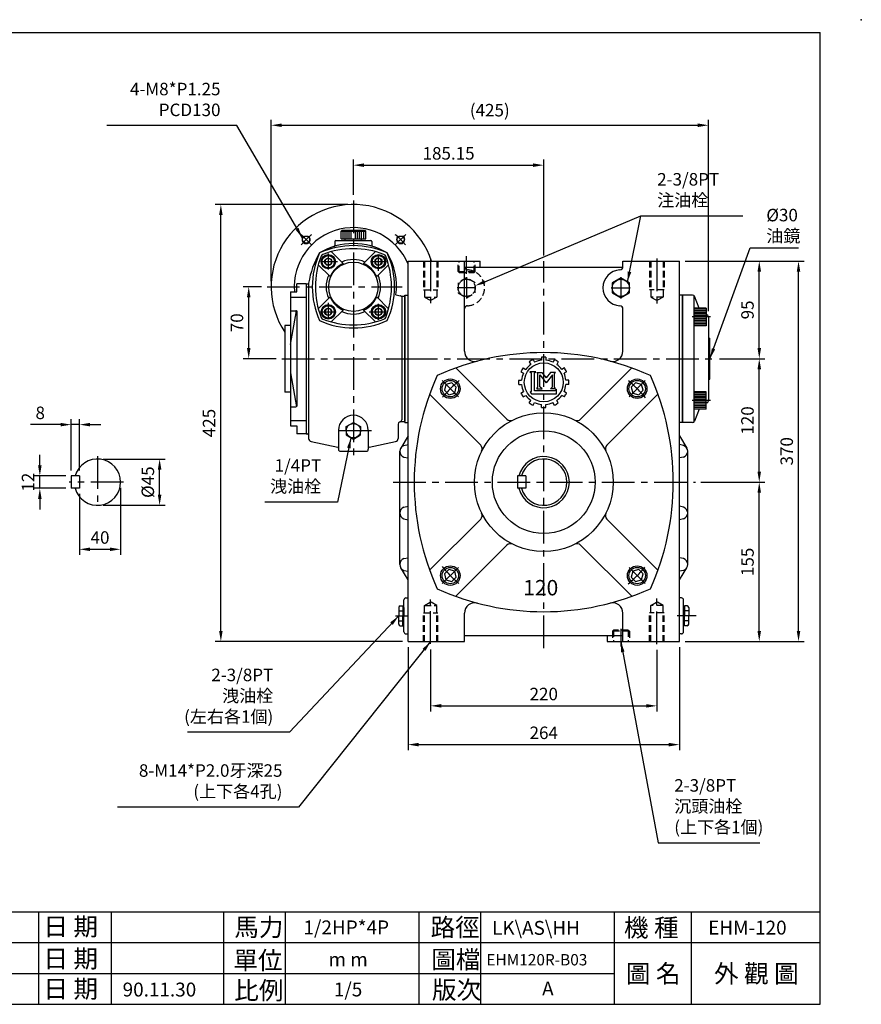
# Model space of a CAD drawing. Units: millimetres. Extents: x 10 to 1350, y 10 to 985.
# Drawn here: x 531 to 1350, y 27 to 985 of the extents above; entities that cross this region are included whole.
import ezdxf

# ---------------------------------------------------------------- set-up
doc = ezdxf.new("R2010")
doc.units = ezdxf.units.MM
doc.header["$MEASUREMENT"] = 0
doc.linetypes.add('CENTER', pattern=[50.8, 31.75, -6.35, 6.35, -6.35])
doc.linetypes.add('HIDDEN', pattern=[9.525, 6.35, -3.175])
for name, color, linetype in [('BASE', 251, 'Continuous'), ('BORDER', 5, 'Continuous'), ('CENTER', 6, 'CENTER'), ('DIM', 3, 'Continuous'), ('HACHURE', 1, 'Continuous'), ('HATCH', 1, 'Continuous'), ('HIDDEN', 4, 'HIDDEN'), ('MAIN', 7, 'Continuous')]:
    doc.layers.add(name, color=color, linetype=linetype)
doc.styles.add('CHINA', font='romanc.shx', dxfattribs={"bigfont": 'china.shx'})
doc.dimstyles.new('CHINA', dxfattribs={"dimscale": 4.5, "dimtxt": 2.7, "dimasz": 2.3, "dimexe": 1.2, "dimexo": 1.2, "dimgap": 1.2, "dimtad": 1, "dimlfac": -1, "dimzin": 9, "dimdsep": 46, "dimtxsty": 'CHINA', "dimcen": 0, "dimclrd": 256, "dimclre": 256, "dimclrt": 256, "dimadec": 0, "dimazin": 2, "dimtm": 1e-09, "dimtfac": 0.75, "dimtmove": 0, "dimatfit": 3, "dimfxl": 0, "dimtolj": 1, "dimtzin": 9, "dimarcsym": 0})

# ---------------------------------------------------------------- blocks, each defined once
blk = doc.blocks.new('*D22')
at = {"layer": 'Defpoints', "color": 0}
for p in [(589.57, 529.27), (629.57, 535.27), (629.57, 469.98)]:
    blk.add_point(p, dxfattribs=at)
at = {"layer": 'DIM', "lineweight": -2}
for p, q in [((629.57, 529.87), (629.57, 464.58)), ((589.57, 523.87), (589.57, 464.58)), ((599.92, 469.98), (619.22, 469.98))]:
    blk.add_line(p, q, dxfattribs=at)
at = {"layer": 'DIM'}
for points in [[(599.92, 471.71), (599.92, 468.26), (589.57, 469.98)], [(619.22, 471.71), (619.22, 468.26), (629.57, 469.98)]]:
    blk.add_solid(points, dxfattribs=at)
at = {"layer": 'DIM', "insert": (609.57, 481.46), "char_height": 12.15, "attachment_point": 5, "style": 'CHINA'}
blk.add_mtext('\\A1;40', dxfattribs=at)
blk = doc.blocks.new('*D29')
at = {"layer": 'Defpoints', "color": 0}
for p in [(581.57, 591.21), (581.57, 541.27), (589.57, 541.27)]:
    blk.add_point(p, dxfattribs=at)
at = {"layer": 'DIM', "lineweight": -2}
for p, q in [((581.57, 546.67), (581.57, 596.61)), ((589.57, 546.67), (589.57, 596.61)), ((571.22, 591.21), (541.97, 591.21)), ((589.57, 591.21), (581.57, 591.21)), ((599.92, 591.21), (610.27, 591.21))]:
    blk.add_line(p, q, dxfattribs=at)
at = {"layer": 'DIM'}
for points in [[(571.22, 592.93), (571.22, 589.48), (581.57, 591.21)], [(599.92, 592.93), (599.92, 589.48), (589.57, 591.21)]]:
    blk.add_solid(points, dxfattribs=at)
at = {"layer": 'DIM', "insert": (551.42, 602.68), "char_height": 12.15, "attachment_point": 5, "style": 'CHINA'}
blk.add_mtext('\\A1;8', dxfattribs=at)
blk = doc.blocks.new('*D21')
at = {"layer": 'Defpoints', "color": 0}
for p in [(551.05, 541.27), (581.57, 541.27), (581.57, 529.27)]:
    blk.add_point(p, dxfattribs=at)
at = {"layer": 'DIM', "lineweight": -2}
for p, q in [((551.05, 551.62), (551.05, 561.97)), ((576.17, 541.27), (545.65, 541.27)), ((551.05, 529.27), (551.05, 541.27)), ((576.17, 529.27), (545.65, 529.27)), ((551.05, 518.92), (551.05, 508.57))]:
    blk.add_line(p, q, dxfattribs=at)
at = {"layer": 'DIM'}
for points in [[(549.32, 551.62), (552.77, 551.62), (551.05, 541.27)], [(549.32, 518.92), (552.77, 518.92), (551.05, 529.27)]]:
    blk.add_solid(points, dxfattribs=at)
at = {"layer": 'DIM', "insert": (539.57, 535.27), "char_height": 12.15, "attachment_point": 5, "rotation": 90, "style": 'CHINA'}
blk.add_mtext('\\A1;12', dxfattribs=at)
blk = doc.blocks.new('*D20')
at = {"layer": 'Defpoints', "color": 0}
for p in [(607.07, 557.77), (667.53, 557.77), (607.07, 512.77)]:
    blk.add_point(p, dxfattribs=at)
at = {"layer": 'DIM', "lineweight": -2}
for p, q in [((612.47, 557.77), (672.93, 557.77)), ((667.53, 523.12), (667.53, 547.42)), ((612.47, 512.77), (672.93, 512.77))]:
    blk.add_line(p, q, dxfattribs=at)
at = {"layer": 'DIM'}
for points in [[(665.81, 547.42), (669.26, 547.42), (667.53, 557.77)], [(665.81, 523.12), (669.26, 523.12), (667.53, 512.77)]]:
    blk.add_solid(points, dxfattribs=at)
at = {"layer": 'DIM', "insert": (656.06, 535.27), "char_height": 12.15, "attachment_point": 5, "rotation": 90, "style": 'CHINA'}
blk.add_mtext('\\A1;%%c45', dxfattribs=at)
blk = doc.blocks.new('*D19')
at = {"layer": 'Defpoints', "color": 0}
for p in [(727.1, 805.27), (855.99, 805.27), (909.14, 380.27)]:
    blk.add_point(p, dxfattribs=at)
at = {"layer": 'DIM', "lineweight": -2}
for p, q in [((850.59, 805.27), (721.7, 805.27)), ((727.1, 390.62), (727.1, 794.92)), ((903.74, 380.27), (721.7, 380.27))]:
    blk.add_line(p, q, dxfattribs=at)
at = {"layer": 'DIM'}
for points in [[(725.37, 794.92), (728.82, 794.92), (727.1, 805.27)], [(725.37, 390.62), (728.82, 390.62), (727.1, 380.27)]]:
    blk.add_solid(points, dxfattribs=at)
at = {"layer": 'DIM', "insert": (715.62, 592.77), "char_height": 12.15, "attachment_point": 5, "rotation": 90, "style": 'CHINA'}
blk.add_mtext('\\A1;425', dxfattribs=at)
blk = doc.blocks.new('*D7')
at = {"layer": 'Defpoints', "color": 0}
for p in [(1173.14, 750.27), (1288.93, 750.27), (1173.14, 380.27)]:
    blk.add_point(p, dxfattribs=at)
at = {"layer": 'DIM', "lineweight": -2}
for p, q in [((1178.54, 750.27), (1294.33, 750.27)), ((1288.93, 390.62), (1288.93, 739.92)), ((1178.54, 380.27), (1294.33, 380.27))]:
    blk.add_line(p, q, dxfattribs=at)
at = {"layer": 'DIM'}
for points in [[(1287.21, 739.92), (1290.66, 739.92), (1288.93, 750.27)], [(1287.21, 390.62), (1290.66, 390.62), (1288.93, 380.27)]]:
    blk.add_solid(points, dxfattribs=at)
at = {"layer": 'DIM', "insert": (1277.46, 565.27), "char_height": 12.15, "attachment_point": 5, "rotation": 90, "style": 'CHINA'}
blk.add_mtext('\\A1;370', dxfattribs=at)
blk = doc.blocks.new('*D30')
at = {"layer": 'Defpoints', "color": 0}
for p in [(1188.62, 535.27), (1250.75, 535.27), (1173.14, 380.27)]:
    blk.add_point(p, dxfattribs=at)
at = {"layer": 'DIM', "lineweight": -2}
for p, q in [((1194.02, 535.27), (1256.15, 535.27)), ((1250.75, 390.62), (1250.75, 524.92)), ((1178.54, 380.27), (1256.15, 380.27))]:
    blk.add_line(p, q, dxfattribs=at)
at = {"layer": 'DIM'}
for points in [[(1249.03, 524.92), (1252.48, 524.92), (1250.75, 535.27)], [(1249.03, 390.62), (1252.48, 390.62), (1250.75, 380.27)]]:
    blk.add_solid(points, dxfattribs=at)
at = {"layer": 'DIM', "insert": (1239.28, 457.77), "char_height": 12.15, "attachment_point": 5, "rotation": 90, "style": 'CHINA'}
blk.add_mtext('\\A1;155', dxfattribs=at)
blk = doc.blocks.new('*D32')
at = {"layer": 'Defpoints', "color": 0}
for p in [(909.14, 380.27), (1173.14, 380.27), (1173.14, 280.04)]:
    blk.add_point(p, dxfattribs=at)
at = {"layer": 'DIM', "lineweight": -2}
for p, q in [((909.14, 374.87), (909.14, 274.64)), ((1173.14, 374.87), (1173.14, 274.64)), ((919.49, 280.04), (1162.79, 280.04))]:
    blk.add_line(p, q, dxfattribs=at)
at = {"layer": 'DIM'}
for points in [[(919.49, 281.76), (919.49, 278.31), (909.14, 280.04)], [(1162.79, 281.76), (1162.79, 278.31), (1173.14, 280.04)]]:
    blk.add_solid(points, dxfattribs=at)
at = {"layer": 'DIM', "insert": (1041.14, 291.51), "char_height": 12.15, "attachment_point": 5, "style": 'CHINA'}
blk.add_mtext('\\A1;264', dxfattribs=at)
blk = doc.blocks.new('*D31')
at = {"layer": 'Defpoints', "color": 0}
for p in [(931.14, 378.03), (1151.14, 377.75), (1151.14, 317.74)]:
    blk.add_point(p, dxfattribs=at)
at = {"layer": 'DIM', "lineweight": -2}
for p, q in [((931.14, 372.63), (931.14, 312.34)), ((1151.14, 372.35), (1151.14, 312.34)), ((941.49, 317.74), (1140.79, 317.74))]:
    blk.add_line(p, q, dxfattribs=at)
at = {"layer": 'DIM'}
for points in [[(941.49, 319.47), (941.49, 316.02), (931.14, 317.74)], [(1140.79, 319.47), (1140.79, 316.02), (1151.14, 317.74)]]:
    blk.add_solid(points, dxfattribs=at)
at = {"layer": 'DIM', "insert": (1041.14, 329.22), "char_height": 12.15, "attachment_point": 5, "style": 'CHINA'}
blk.add_mtext('\\A1;220', dxfattribs=at)
blk = doc.blocks.new('*D6')
at = {"layer": 'Defpoints', "color": 0}
for p in [(1201.29, 882.34), (775.99, 725.27), (1201.29, 696.15)]:
    blk.add_point(p, dxfattribs=at)
at = {"layer": 'DIM', "lineweight": -2}
for p, q in [((775.99, 730.67), (775.99, 887.74)), ((786.34, 882.34), (1190.94, 882.34)), ((1201.29, 701.55), (1201.29, 887.74))]:
    blk.add_line(p, q, dxfattribs=at)
at = {"layer": 'DIM'}
for points in [[(786.34, 884.07), (786.34, 880.62), (775.99, 882.34)], [(1190.94, 884.07), (1190.94, 880.62), (1201.29, 882.34)]]:
    blk.add_solid(points, dxfattribs=at)
at = {"layer": 'DIM', "insert": (988.64, 897), "char_height": 12.15, "attachment_point": 5, "style": 'CHINA'}
blk.add_mtext('\\A1;(425)', dxfattribs=at)
blk = doc.blocks.new('*D33')
at = {"layer": 'Defpoints', "color": 0}
for p in [(1041.14, 843.54), (855.99, 809.27), (1041.14, 750.21)]:
    blk.add_point(p, dxfattribs=at)
at = {"layer": 'DIM', "lineweight": -2}
for p, q in [((855.99, 814.67), (855.99, 848.94)), ((866.34, 843.54), (1030.79, 843.54)), ((1041.14, 755.61), (1041.14, 848.94))]:
    blk.add_line(p, q, dxfattribs=at)
at = {"layer": 'DIM'}
for points in [[(866.34, 845.26), (866.34, 841.81), (855.99, 843.54)], [(1030.79, 845.26), (1030.79, 841.81), (1041.14, 843.54)]]:
    blk.add_solid(points, dxfattribs=at)
at = {"layer": 'DIM', "insert": (948.57, 855.01), "char_height": 12.15, "attachment_point": 5, "style": 'CHINA'}
blk.add_mtext('\\A1;185.15', dxfattribs=at)
blk = doc.blocks.new('A$C7442527F')
at = {"layer": 'CENTER', "ltscale": 0.5}
for p, q in [((7.94, 15.54), (7.94, 0)), ((16.87, 7.71), (0, 7.71))]:
    blk.add_line(p, q, dxfattribs=at)
at = {"layer": 'HATCH'}
for radius in [6, 3.5]:
    blk.add_circle((7.94, 7.71), radius, dxfattribs=at)
at = {"layer": 'MAIN'}
blk.add_lwpolyline([(7.94, 11.21), (4.91, 9.46), (4.91, 5.96), (7.94, 4.21), (10.97, 5.96), (10.97, 9.46)], close=True, dxfattribs=at)
blk.add_circle((7.94, 7.71), 6.5, dxfattribs=at)
blk = doc.blocks.new('*D34')
at = {"layer": 'Defpoints', "color": 0}
for p in [(754.19, 725.27), (771.99, 725.27), (786.29, 655.27)]:
    blk.add_point(p, dxfattribs=at)
at = {"layer": 'DIM', "lineweight": -2}
for p, q in [((766.59, 725.27), (748.79, 725.27)), ((754.19, 665.62), (754.19, 714.92)), ((780.89, 655.27), (748.79, 655.27))]:
    blk.add_line(p, q, dxfattribs=at)
at = {"layer": 'DIM'}
for points in [[(752.47, 714.92), (755.92, 714.92), (754.19, 725.27)], [(752.47, 665.62), (755.92, 665.62), (754.19, 655.27)]]:
    blk.add_solid(points, dxfattribs=at)
at = {"layer": 'DIM', "insert": (742.72, 690.27), "char_height": 12.15, "attachment_point": 5, "rotation": 90, "style": 'CHINA'}
blk.add_mtext('\\A1;70', dxfattribs=at)
blk = doc.blocks.new('LMK')
at = {"layer": 'CENTER', "color": 3}
for p, q in [((-7.03, 10.02), (-6.31, 8.77)), ((-5.16, 11.1), (-4.44, 9.85)), ((-1.08, 12.19), (-1.08, 10.75)), ((1.08, 12.19), (1.08, 10.75)), ((5.16, 11.1), (4.44, 9.85)), ((7.03, 10.02), (6.31, 8.77)), ((-11.1, 5.16), (-9.85, 4.44)), ((-10.02, 7.03), (-8.77, 6.31)), ((10.02, 7.03), (8.77, 6.31)), ((11.1, 5.16), (9.85, 4.44)), ((-12.19, 1.08), (-10.75, 1.08)), ((12.19, 1.08), (10.75, 1.08)), ((-12.19, -1.08), (-10.75, -1.08)), ((-11.1, -5.16), (-9.85, -4.44)), ((11.1, -5.16), (9.85, -4.44)), ((12.19, -1.08), (10.75, -1.08)), ((-10.02, -7.03), (-8.77, -6.31)), ((-7.03, -10.02), (-6.31, -8.77)), ((7.03, -10.02), (6.31, -8.77)), ((10.02, -7.03), (8.77, -6.31)), ((-5.16, -11.1), (-4.44, -9.85)), ((-1.08, -12.19), (-1.08, -10.75)), ((1.08, -12.19), (1.08, -10.75)), ((5.16, -11.1), (4.44, -9.85))]:
    blk.add_line(p, q, dxfattribs=at)
at = {"layer": 'DIM'}
for p, q in [((-3.93, 5.11), (-6.69, 5.11)), ((-6.69, 5.11), (-6.16, 4.62))]:
    blk.add_line(p, q, dxfattribs=at)
at = {"layer": 'MAIN', "color": 3}
for p, q in [((-4.5, 4.65), (-3.93, 5.11)), ((-6.16, 4.62), (-6.16, -4.5)), ((-4.5, -4.04), (-4.5, 4.65)), ((-3.44, 4.76), (-0.95, 4.76)), ((-2.84, 4.29), (-3.31, 4.76)), ((-2.84, -2.36), (-2.84, 4.29)), ((-1.84, -2.24), (-1.84, 3.65)), ((-1.84, 3.65), (1.18, -0.26)), ((-0.95, 4.76), (1.18, 2.28)), ((3.31, 4.76), (1.18, 2.28)), ((4.28, 3.75), (1.18, -0.26)), ((5.67, 4.76), (3.31, 4.76)), ((4.28, -2.24), (4.28, 3.75)), ((5.2, 4.29), (5.67, 4.76)), ((5.2, -2.36), (5.2, 4.29)), ((-6.16, -4.5), (-6.64, -4.73)), ((-6.64, -4.73), (-5.93, -5.55)), ((5.33, -4.04), (-4.5, -4.04)), ((-3.31, -3.07), (-2.84, -2.36)), ((-3.31, -3.07), (-0.77, -3.07)), ((-0.77, -3.07), (-1.84, -2.24)), ((3.21, -3.07), (4.28, -2.24)), ((5.67, -3.07), (3.21, -3.07)), ((5.67, -3.07), (5.2, -2.36)), ((6.16, -3.32), (5.33, -4.04)), ((6.16, -5.55), (6.16, -3.32)), ((-5.93, -5.55), (6.16, -5.55))]:
    blk.add_line(p, q, dxfattribs=at)
blk.add_circle((0, 0), 9.46, dxfattribs=at)
for radius, start, end in [(12.24, 114.9379, 125.0621), (10.8, 95.7392, 114.2608), (12.24, 84.9379, 95.0621), (10.8, 65.7392, 84.2608), (12.24, 54.9379, 65.0621), (12.24, 144.9379, 155.0621), (10.8, 125.7392, 144.2608), (10.8, 35.7392, 54.2608), (12.24, 24.9379, 35.0621), (12.24, 174.9379, 185.0621), (10.8, 155.7392, 174.2608), (10.8, 5.7392, 24.2608), (12.24, 354.9379, 5.0621), (10.8, 185.7392, 204.2608), (10.8, 335.7392, 354.2608), (12.24, 204.9379, 215.0621), (10.8, 215.7392, 234.2608), (10.8, 305.7392, 324.2608), (12.24, 324.9379, 335.0621), (12.24, 234.9379, 245.0621), (10.8, 245.7392, 264.2608), (12.24, 264.9379, 275.0621), (10.8, 275.7392, 294.2608), (12.24, 294.9379, 305.0621)]:
    blk.add_arc((0, 0), radius, start, end, dxfattribs=at)
blk = doc.blocks.new('*D36')
at = {"layer": 'Defpoints', "color": 0}
for p in [(1206.83, 655.27), (1250.75, 655.27), (1188.62, 535.27)]:
    blk.add_point(p, dxfattribs=at)
at = {"layer": 'DIM', "lineweight": -2}
for p, q in [((1212.23, 655.27), (1256.15, 655.27)), ((1250.75, 545.62), (1250.75, 644.92)), ((1194.02, 535.27), (1256.15, 535.27))]:
    blk.add_line(p, q, dxfattribs=at)
at = {"layer": 'DIM'}
for points in [[(1249.03, 644.92), (1252.48, 644.92), (1250.75, 655.27)], [(1249.03, 545.62), (1252.48, 545.62), (1250.75, 535.27)]]:
    blk.add_solid(points, dxfattribs=at)
at = {"layer": 'DIM', "insert": (1239.28, 595.27), "char_height": 12.15, "attachment_point": 5, "rotation": 90, "style": 'CHINA'}
blk.add_mtext('\\A1;120', dxfattribs=at)
blk = doc.blocks.new('*D35')
at = {"layer": 'Defpoints', "color": 0}
for p in [(1173.14, 750.27), (1250.75, 750.27), (1206.83, 655.27)]:
    blk.add_point(p, dxfattribs=at)
at = {"layer": 'DIM', "lineweight": -2}
for p, q in [((1178.54, 750.27), (1256.15, 750.27)), ((1250.75, 665.62), (1250.75, 739.92)), ((1212.23, 655.27), (1256.15, 655.27))]:
    blk.add_line(p, q, dxfattribs=at)
at = {"layer": 'DIM'}
for points in [[(1249.03, 739.92), (1252.48, 739.92), (1250.75, 750.27)], [(1249.03, 665.62), (1252.48, 665.62), (1250.75, 655.27)]]:
    blk.add_solid(points, dxfattribs=at)
at = {"layer": 'DIM', "insert": (1239.28, 702.77), "char_height": 12.15, "attachment_point": 5, "rotation": 90, "style": 'CHINA'}
blk.add_mtext('\\A1;95', dxfattribs=at)

msp = doc.modelspace()

# ---------------------------------------------------------------- hatches: boundary and pattern name
at = {"layer": 'HATCH'}
h = msp.add_hatch(dxfattribs=at)
h.set_pattern_fill('LINE', color=6, scale=0.5, style=0)
h.set_pattern_definition([(180, (9675.2638, -543.8806), (0, 1.5875), [])])
h.paths.add_polyline_path([(1187.0545, 704.4289), (1199.0545, 704.4289), (1199.0545, 695.9289), (1187.0545, 695.9289)])
h.paths.add_polyline_path([(1187.0545, 695.9289), (1199.0545, 695.9289), (1199.0545, 687.4289), (1187.0545, 687.4289)])
h = msp.add_hatch(dxfattribs=at)
h.set_pattern_fill('LINE', color=6, scale=0.5, style=0)
h.set_pattern_definition([(180, (9675.2638, 1854.4211), (0, -1.5875), [])])
h.paths.add_polyline_path([(1187.0545, 606.1116), (1199.0545, 606.1116), (1199.0545, 614.6116), (1187.0545, 614.6116)])
h.paths.add_polyline_path([(1187.0545, 614.6116), (1199.0545, 614.6116), (1199.0545, 623.1116), (1187.0545, 623.1116)])

# ---------------------------------------------------------------- linework, layer by layer
for p, q in [((904.1434, 413.5202), (905.1434, 413.5202)), ((1178.1434, 413.5202), (1177.1434, 413.5202)), ((904.1434, 397.0202), (905.1434, 397.0202)), ((1178.1434, 397.0202), (1177.1434, 397.0202))]:
    msp.add_line(p, q)
at = {"layer": 'BORDER'}
for p, q in [((15, 972.5), (1310, 972.5)), ((1310, 27.5), (1310, 972.5)), ((1201.2934, 675.2702), (1202.7934, 675.2702)), ((1202.7934, 635.2702), (1202.7934, 675.2702)), ((1201.2934, 635.2702), (1202.7934, 635.2702)), ((15, 117.5), (1310, 117.5)), ((15, 27.5), (1310, 27.5))]:
    msp.add_line(p, q, dxfattribs=at)
at = {"layer": 'CENTER'}
for p, q in [((855.9934, 809.2702), (855.9934, 557.0357)), ((805.0817, 776.1819), (814.9812, 766.2824)), ((845.9934, 771.8386), (845.9934, 779.2702)), ((847.9934, 771.8386), (847.9934, 779.2702)), ((849.9934, 771.8386), (849.9934, 779.2702)), ((851.9934, 771.8386), (851.9934, 779.2702)), ((853.9934, 771.8386), (853.9934, 779.2702)), ((857.9934, 771.8386), (857.9934, 779.2702)), ((859.9934, 771.8386), (859.9934, 779.2702)), ((861.9934, 771.8386), (861.9934, 779.2702)), ((863.9934, 771.8386), (863.9934, 779.2702)), ((865.9934, 771.8386), (865.9934, 779.2702)), ((906.9051, 776.1819), (897.0056, 766.2824)), ((931.1434, 752.6597), (931.1434, 709.2362)), ((966.1434, 737.7818), (966.1434, 755.0139)), ((1041.1434, 373.951), (1041.1434, 750.2138)), ((1151.1434, 752.9003), (1151.1434, 709.0194)), ((966.1434, 734.5335), (966.1434, 713.9892)), ((1116.1434, 734.6464), (1116.1434, 713.9006)), ((771.9934, 725.2702), (903.4192, 725.2702)), ((975.1384, 724.2702), (956.7919, 724.2702)), ((1106.7156, 724.2702), (1125.2475, 724.2702)), ((1203.2145, 695.9289), (1185.4896, 695.9289)), ((786.2934, 655.2702), (905.9934, 655.2702)), ((906.1434, 655.2702), (1206.833, 655.2702)), ((958.156, 618.2576), (942.4397, 633.974)), ((1124.1308, 618.2576), (1139.8472, 633.974)), ((1203.2145, 614.6116), (1185.4896, 614.6116)), ((873.4934, 585.2702), (838.4934, 585.2702)), ((607.0719, 560.5198), (607.0719, 510.0207)), ((632.3214, 535.2702), (579.4518, 535.2702)), ((894.5442, 535.2702), (1188.6229, 535.2702)), ((958.156, 452.2828), (942.4397, 436.5665)), ((1124.1308, 452.2828), (1139.8472, 436.5665)), ((1151.1434, 377.7532), (1151.1434, 422.1421)), ((931.1434, 378.0347), (931.1434, 421.0565)), ((897.0603, 405.2702), (908.4487, 405.2702)), ((1189.5245, 405.2702), (1171.0184, 405.2702)), ((1116.1434, 392.7586), (1116.1434, 375.5265))]:
    msp.add_line(p, q, dxfattribs=at)
for centre, radius, start, end in [((855.9934, 725.2702), 65, 128.8266997, 141.1733003), ((855.9934, 725.2702), 65, 38.8266997, 51.1733003), ((1041.1434, 535.2702), 128.5, 129.7404037, 140.0148231), ((1041.1434, 535.2702), 128.5, 39.7404037, 50.0148231), ((1041.1434, 535.2702), 128.5, 219.7404037, 230.0148231), ((1041.1434, 535.2702), 128.5, 309.7404037, 320.0148231)]:
    msp.add_arc(centre, radius, start, end, dxfattribs=at)
at = {"layer": 'DIM'}
msp.add_line((983.8137, 730.2125), (1135.7141, 794.264), dxfattribs=at)
at = {"layer": 'DIM', "color": 3}
for p, q in [((550, 27.5), (550, 117.5)), ((620.5922, 27.5), (620.5922, 117.5)), ((730, 27.5), (730, 117.5)), ((790, 27.5), (790, 117.5)), ((920, 27.5), (920, 117.5)), ((920, 27.5), (920, 117.5)), ((980, 27.5), (980, 117.5)), ((1110, 27.5), (1110, 117.5)), ((1185, 27.5), (1185, 117.5)), ((360, 87.5), (1310, 87.5)), ((900, 87.5), (1090, 87.5)), ((360, 57.5), (1110, 57.5))]:
    msp.add_line(p, q, dxfattribs=at)
at = {"layer": 'DIM'}
msp.add_solid([(984.4839, 728.623), (983.1434, 731.8019), (974.2768, 726.1911)], dxfattribs=at)
at = {"layer": 'HACHURE'}
for centre, start, end in [((810.0315, 771.2322), 126.1911996, 57.3276364), ((901.9554, 771.2322), 125.431652, 60.3292176)]:
    msp.add_arc(centre, 4, start, end, dxfattribs=at)
at = {"layer": 'HIDDEN', "color": 1}
for p, q in [((924.1434, 750.2702), (924.1434, 722.2702)), ((938.1434, 750.2702), (938.1434, 722.2702)), ((957.8934, 740.2702), (957.8934, 750.2702)), ((974.3934, 740.2702), (974.3934, 750.2702)), ((1144.1434, 750.2702), (1144.1434, 722.2702)), ((1158.1434, 750.2702), (1158.1434, 722.2702)), ((957.8934, 740.2702), (974.3934, 740.2702)), ((924.1434, 722.2702), (938.1434, 722.2702)), ((1158.1434, 722.2702), (1144.1434, 722.2702)), ((924.1434, 380.2702), (924.1434, 408.2702)), ((924.1434, 408.2702), (938.1434, 408.2702)), ((938.1434, 380.2702), (938.1434, 408.2702)), ((1158.1434, 408.2702), (1144.1434, 408.2702)), ((1144.1434, 380.2702), (1144.1434, 408.2702)), ((1158.1434, 380.2702), (1158.1434, 408.2702)), ((1124.3934, 390.2702), (1107.8934, 390.2702)), ((1107.8934, 390.2702), (1107.8934, 380.2702)), ((1124.3934, 390.2702), (1124.3934, 380.2702))]:
    msp.add_line(p, q, dxfattribs=at)
at = {"layer": 'HIDDEN', "color": 4}
for p, q in [((925.1434, 750.2702), (925.1434, 715.2702)), ((937.1434, 750.2702), (937.1434, 715.2702)), ((1145.1434, 750.2702), (1145.1434, 715.2702)), ((1157.1434, 750.2702), (1157.1434, 715.2702)), ((925.1434, 715.2702), (931.1434, 711.8061)), ((925.1434, 715.2702), (937.1434, 715.2702)), ((937.1434, 715.2702), (931.1434, 711.8061)), ((1145.1434, 715.2702), (1151.1434, 711.8061)), ((1157.1434, 715.2702), (1145.1434, 715.2702)), ((1157.1434, 715.2702), (1151.1434, 711.8061)), ((925.1434, 415.2702), (931.1434, 418.7343)), ((925.1434, 380.2702), (925.1434, 415.2702)), ((925.1434, 415.2702), (937.1434, 415.2702)), ((937.1434, 415.2702), (931.1434, 418.7343)), ((937.1434, 380.2702), (937.1434, 415.2702)), ((1145.1434, 415.2702), (1151.1434, 418.7343)), ((1157.1434, 415.2702), (1145.1434, 415.2702)), ((1145.1434, 380.2702), (1145.1434, 415.2702)), ((1157.1434, 415.2702), (1151.1434, 418.7343)), ((1157.1434, 380.2702), (1157.1434, 415.2702))]:
    msp.add_line(p, q, dxfattribs=at)
at = {"layer": 'HIDDEN'}
for p, q in [((958.8934, 739.2702), (958.8934, 750.2702)), ((973.3934, 739.2702), (973.3934, 750.2702)), ((958.8934, 739.2702), (957.8934, 740.2702)), ((958.8934, 739.2702), (973.3934, 739.2702)), ((974.3934, 740.2702), (973.3934, 739.2702)), ((1107.8934, 390.2702), (1108.8934, 391.2702)), ((1123.3934, 391.2702), (1108.8934, 391.2702)), ((1108.8934, 391.2702), (1108.8934, 380.2702)), ((1123.3934, 391.2702), (1123.3934, 380.2702)), ((1123.3934, 391.2702), (1124.3934, 390.2702))]:
    msp.add_line(p, q, dxfattribs=at)
at = {"layer": 'HIDDEN', "linetype": 'HIDDEN'}
msp.add_lwpolyline([(966.1434, 733.9202), (957.7863, 729.0952), (957.7863, 719.4452), (966.1434, 714.6202), (974.5006, 719.4452), (974.5006, 729.0952)], close=True, dxfattribs=at)
at = {"layer": 'HIDDEN', "color": 1, "linetype": 'HIDDEN'}
msp.add_circle((966.1434, 724.2702), 8.3571, dxfattribs=at)
at = {"layer": 'HIDDEN'}
for centre, radius, start, end in [((967.1434, 744.7458), 3, 180, 267.2039743), ((966.1434, 724.2702), 17.5, 272.7960257, 87.2039743), ((967.1434, 703.7946), 3, 92.7960257, 180)]:
    msp.add_arc(centre, radius, start, end, dxfattribs=at)
at = {"layer": 'MAIN'}
for p, q in [((844.9934, 780.2702), (843.9934, 779.2702)), ((843.9934, 779.2702), (867.9934, 779.2702)), ((843.9934, 771.8386), (843.9934, 779.2702)), ((844.9934, 780.2702), (866.9934, 780.2702)), ((866.9934, 780.2702), (867.9934, 779.2702)), ((867.9934, 771.8386), (867.9934, 779.2702)), ((837.9934, 769.2702), (837.9934, 765.439)), ((838.9934, 770.2702), (872.9934, 770.2702)), ((843.9934, 771.8386), (867.9934, 771.8386)), ((847.9934, 770.2702), (847.9934, 771.8386)), ((863.9934, 770.2702), (863.9934, 771.8386)), ((873.9934, 769.2702), (873.9934, 765.439)), ((846.0546, 747.937), (834.5392, 759.4524)), ((865.9323, 747.937), (877.4477, 759.4524)), ((909.1434, 546.7146), (909.1434, 750.2702)), ((909.1434, 750.2702), (979.3934, 750.2702)), ((964.1434, 662.5586), (964.1434, 750.2702)), ((979.3934, 744.2702), (979.3934, 750.2702)), ((1118.1434, 750.2702), (1173.1434, 750.2702)), ((1118.1434, 744.7458), (1118.1434, 750.2702)), ((1173.1434, 380.2702), (1173.1434, 750.2702)), ((833.3267, 735.2091), (821.8112, 746.7245)), ((878.6602, 735.2091), (890.1756, 746.7245)), ((964.1434, 744.2702), (1118.1434, 744.2702)), ((800.9934, 720.4729), (800.9934, 728.1702)), ((809.9934, 728.1702), (800.9934, 728.1702)), ((809.9934, 728.1702), (809.9934, 582.3702)), ((809.9934, 728.1702), (811.5429, 728.1702)), ((809.9934, 727.7702), (809.9934, 582.7702)), ((812.4934, 728.7702), (812.4934, 577.7141)), ((794.6934, 720.4729), (794.6934, 590.0676)), ((794.6934, 720.4729), (800.9934, 720.4729)), ((794.6934, 715.2579), (809.9934, 715.2579)), ((833.3267, 715.3314), (821.8112, 703.816)), ((878.6602, 715.3314), (890.1756, 703.816)), ((897.4007, 717.4281), (901.8666, 716.5597)), ((902.4403, 716.2702), (905.9934, 716.2702)), ((902.9934, 716.2702), (902.9934, 595.7978)), ((905.9934, 716.2702), (905.9934, 594.2702)), ((906.1434, 593.2702), (906.1434, 717.2702)), ((906.1434, 717.2702), (909.1434, 717.2702)), ((1176.1434, 717.2702), (1173.1434, 717.2702)), ((1176.1434, 593.2702), (1176.1434, 717.2702)), ((1176.2934, 593.2702), (1176.2934, 717.2702)), ((1185.9253, 717.2702), (1176.2934, 717.2702)), ((1187.0545, 716.921), (1187.0545, 593.6195)), ((1192.2873, 704.4289), (1187.7893, 715.9951)), ((794.6934, 702.0174), (800.0934, 702.0174)), ((794.6934, 669.0828), (800.5545, 701.8903)), ((800.9934, 702.0174), (800.9934, 609.4231)), ((846.0546, 702.6035), (834.5392, 691.088)), ((865.9323, 702.6035), (877.4477, 691.088)), ((1118.1434, 662.5586), (1118.1434, 703.7946)), ((1199.0545, 704.4289), (1187.0545, 704.4289)), ((1199.0545, 704.4289), (1199.0545, 687.4289)), ((1199.7125, 698.109), (1199.0545, 698.25)), ((1201.2934, 696.1534), (1201.2934, 614.3871)), ((789.2934, 687.6702), (789.2934, 622.8702)), ((794.6934, 687.6702), (789.2934, 687.6702)), ((1199.0545, 687.4289), (1187.0545, 687.4289)), ((794.6934, 650.3689), (794.6934, 590.0676)), ((1005.2542, 596.6153), (955.5726, 646.2969)), ((1077.0326, 596.6153), (1126.7142, 646.2969)), ((794.6934, 641.4577), (800.5545, 608.6502)), ((794.6934, 622.8702), (789.2934, 622.8702)), ((1199.0545, 623.1116), (1187.0545, 623.1116)), ((1199.0545, 606.1116), (1199.0545, 623.1116)), ((1199.0545, 606.6116), (1199.0545, 622.6116)), ((979.7984, 571.1594), (930.1168, 620.841)), ((1102.4885, 571.1594), (1152.1701, 620.841)), ((794.6934, 608.5231), (800.0934, 608.5231)), ((1199.0545, 606.1116), (1187.0545, 606.1116)), ((1192.2873, 606.1116), (1187.7893, 594.5453)), ((1199.7125, 612.4315), (1199.0545, 612.2905)), ((1199.7125, 612.4315), (1199.0545, 612.2905)), ((794.6934, 595.2826), (809.9934, 595.2826)), ((901.5197, 593.8683), (900.9672, 593.7176)), ((902.2843, 594.2702), (905.9934, 594.2702)), ((794.6934, 590.0676), (800.9934, 590.0676)), ((800.9934, 590.0676), (800.9934, 582.3702)), ((841.4934, 585.7702), (841.4934, 567.2702)), ((870.4934, 585.7702), (870.4934, 567.2702)), ((899.4934, 591.7881), (899.4934, 577.7131)), ((906.1434, 593.2702), (909.1434, 593.2702)), ((1176.1434, 593.2702), (1173.1434, 593.2702)), ((1185.9253, 593.2702), (1176.2934, 593.2702)), ((809.9934, 582.3702), (800.9934, 582.3702)), ((809.9934, 582.3702), (811.4934, 582.3702)), ((814.8868, 574.7761), (840.7104, 569.4443)), ((871.2908, 569.4352), (897.1012, 574.7753)), ((909.1434, 580.2702), (902.0212, 568.4318)), ((1173.1434, 580.2702), (1180.2657, 568.4318)), ((843.4934, 565.2702), (868.4934, 565.2702)), ((901.1434, 455.2702), (901.1434, 565.2702)), ((905.1434, 571.0202), (909.1434, 571.7702)), ((1177.1434, 571.0202), (1173.1434, 571.7702)), ((1181.1434, 455.2702), (1181.1434, 565.2702)), ((905.1434, 559.5202), (909.1434, 558.7702)), ((1177.1434, 559.5202), (1173.1434, 558.7702)), ((909.1434, 380.2702), (909.1434, 551.7431)), ((581.5719, 541.2702), (581.5719, 529.2702)), ((589.5719, 541.2702), (581.5719, 541.2702)), ((589.5719, 541.2702), (589.5719, 529.2702)), ((1015.6434, 541.2702), (1015.6434, 529.2702)), ((1023.6434, 541.2702), (1015.6434, 541.2702)), ((1023.6434, 541.2702), (1023.6434, 529.2702)), ((589.5719, 529.2702), (581.5719, 529.2702)), ((1023.6434, 529.2702), (1015.6434, 529.2702)), ((905.1434, 511.0202), (909.1434, 511.7702)), ((1177.1434, 511.0202), (1173.1434, 511.7702)), ((905.1434, 499.5202), (909.1434, 498.7702)), ((979.7984, 499.381), (930.1168, 449.6994)), ((1102.4885, 499.381), (1152.1701, 449.6994)), ((1177.1434, 499.5202), (1173.1434, 498.7702)), ((1005.2542, 473.9252), (955.5726, 424.2436)), ((1077.0326, 473.9252), (1126.7142, 424.2436)), ((905.1434, 461.0202), (909.1434, 461.7702)), ((1177.1434, 461.0202), (1173.1434, 461.7702)), ((909.1434, 440.2702), (902.0212, 452.1087)), ((1173.1434, 440.2702), (1180.2657, 452.1087)), ((905.1434, 449.5202), (909.1434, 448.7702)), ((1177.1434, 449.5202), (1173.1434, 448.7702)), ((907.1434, 422.7702), (909.1434, 422.7702)), ((1175.1434, 422.7702), (1173.1434, 422.7702)), ((900.1434, 413.4202), (900.1434, 405.2702)), ((901.6434, 414.9202), (904.1434, 414.9202)), ((904.1434, 414.9202), (904.1434, 405.2702)), ((905.1434, 389.7702), (905.1434, 420.7702)), ((905.1434, 413.5202), (905.1434, 405.2702)), ((1177.1434, 389.7702), (1177.1434, 420.7702)), ((1177.1434, 413.5202), (1177.1434, 405.2702)), ((1180.6434, 414.9202), (1178.1434, 414.9202)), ((1178.1434, 414.9202), (1178.1434, 405.2702)), ((1182.1434, 413.4202), (1182.1434, 405.2702)), ((900.1434, 410.0952), (904.1434, 410.0952)), ((900.1434, 397.1202), (900.1434, 405.2702)), ((904.1434, 395.6202), (904.1434, 405.2702)), ((905.1434, 397.0202), (905.1434, 405.2702)), ((964.1434, 380.2702), (964.1434, 407.9819)), ((1118.1434, 380.2702), (1118.1434, 407.9819)), ((1177.1434, 397.0202), (1177.1434, 405.2702)), ((1182.1434, 410.0952), (1178.1434, 410.0952)), ((1178.1434, 395.6202), (1178.1434, 405.2702)), ((1182.1434, 397.1202), (1182.1434, 405.2702)), ((900.1434, 400.4452), (904.1434, 400.4452)), ((901.6434, 395.6202), (904.1434, 395.6202)), ((1182.1434, 400.4452), (1178.1434, 400.4452)), ((1180.6434, 395.6202), (1178.1434, 395.6202)), ((907.1434, 387.7702), (909.1434, 387.7702)), ((964.1434, 386.2702), (1118.1434, 386.2702)), ((1102.8934, 386.2702), (1102.8934, 380.2702)), ((1175.1434, 387.7702), (1173.1434, 387.7702)), ((909.1434, 380.2702), (964.1434, 380.2702)), ((1102.8934, 380.2702), (1173.1434, 380.2702))]:
    msp.add_line(p, q, dxfattribs=at)
at = {"layer": 'MAIN', "color": 7}
for p, q in [((848.9934, 589.3117), (855.9934, 593.3531)), ((848.9934, 585.2702), (848.9934, 589.3117)), ((848.9934, 585.2702), (848.9934, 581.2288)), ((855.9934, 593.3531), (862.9934, 589.3117)), ((862.9934, 589.3117), (862.9934, 585.2702)), ((862.9934, 581.2288), (862.9934, 585.2702)), ((848.9934, 581.2288), (855.9934, 577.1873)), ((855.9934, 577.1873), (862.9934, 581.2288))]:
    msp.add_line(p, q, dxfattribs=at)
at = {"layer": 'MAIN'}
for points in [[(1116.1434, 733.9202), (1107.7863, 729.0952), (1107.7863, 719.4452), (1116.1434, 714.6202), (1124.5006, 719.4452), (1124.5006, 729.0952)], [(946.0376, 630.3761), (944.4847, 624.5805), (948.7273, 620.3379), (954.5228, 621.8908), (956.0758, 627.6864), (951.8331, 631.929)], [(1136.2493, 630.3761), (1130.4537, 631.929), (1126.2111, 627.6864), (1127.764, 621.8908), (1133.5596, 620.3379), (1137.8022, 624.5805)], [(946.0376, 440.1644), (951.8331, 438.6115), (956.0758, 442.8541), (954.5228, 448.6497), (948.7273, 450.2026), (944.4847, 445.9599)], [(1136.2493, 440.1644), (1137.8022, 445.9599), (1133.5596, 450.2026), (1127.764, 448.6497), (1126.2111, 442.8541), (1130.4537, 438.6115)]]:
    msp.add_lwpolyline(points, close=True, dxfattribs=at)
for centre, radius in [((810.0315, 771.2322), 3.4), ((901.9554, 771.2322), 3.4), ((831.5982, 749.6654), 7), ((880.3886, 749.6654), 7), ((855.9934, 725.2702), 24), ((831.5982, 700.8751), 7), ((880.3886, 700.8751), 7), ((950.2802, 626.1335), 9.5), ((950.2802, 626.1335), 8), ((1132.0067, 626.1335), 9.5), ((1132.0067, 626.1335), 8), ((1041.1434, 535.2702), 50), ((950.2802, 444.407), 9.5), ((950.2802, 444.407), 8), ((1132.0067, 444.407), 9.5), ((1132.0067, 444.407), 8)]:
    msp.add_circle(centre, radius, dxfattribs=at)
at = {"layer": 'MAIN', "color": 1}
for centre, radius in [((1116.1434, 724.2702), 8.3571), ((1041.1434, 535.2702), 67.5)]:
    msp.add_circle(centre, radius, dxfattribs=at)
at = {"layer": 'MAIN', "color": 7}
msp.add_circle((855.9934, 585.2702), 7, dxfattribs=at)
at = {"layer": 'MAIN'}
for centre, radius, start, end in [((855.9934, 725.2702), 80, 18.2099569, 213.5140969), ((855.9934, 725.2702), 57.5522, 22.5554604, 184.7815177), ((855.9934, 703.1019), 64.1684, 59.13961, 120.86039), ((838.9934, 769.2702), 1, 90, 180), ((872.9934, 769.2702), 1, 0, 90), ((892.0258, 716.7626), 80.4337, 149.0031156, 171.4144298), ((895.9934, 725.2702), 80, 155.7048111, 204.2951889), ((855.9934, 685.2702), 80, 65.7048111, 114.2951889), ((827.3074, 753.9562), 3, 110.9898096, 159.0101904), ((855.9934, 679.1869), 83.0833, 69.0101904, 110.9898096), ((836.9934, 765.439), 1, 286.9509269, 0), ((874.9934, 765.439), 1, 180, 253.0490731), ((884.6794, 753.9562), 3, 20.9898096, 69.0101904), ((835.6514, 725.8253), 62.3176, 352.2559484, 31.2836768), ((815.9934, 725.2702), 80, 335.7048111, 24.2951889), ((902.0768, 725.2702), 83.0833, 159.0101904, 200.9898096), ((855.9934, 725.2702), 24.75, 113.6763137, 156.3236863), ((855.9934, 725.2702), 26.5, 64.853885, 115.146115), ((855.9934, 725.2702), 24.75, 23.6763137, 66.3236863), ((809.9101, 725.2702), 83.0833, 339.0101904, 20.9898096), ((1116.1434, 724.2702), 17.5, 92.7960257, 267.2039743), ((1115.1434, 744.7458), 3, 272.7960257, 0), ((811.5429, 729.1702), 1, 270, 351.2359893), ((855.9934, 725.2702), 26.5, 154.853885, 205.146115), ((855.9934, 725.2702), 26.5, 334.853885, 25.146115), ((855.9934, 725.2702), 24.75, 203.6763137, 246.3236863), ((855.9934, 725.2702), 24.75, 293.6763137, 336.3236863), ((901.4934, 715.1068), 1.5, 50.858991, 75.5939396), ((1185.9253, 715.2702), 2, 21.2505055, 90), ((800.0934, 701.1174), 0.9, 0, 90), ((855.9934, 725.2702), 26.5, 244.853885, 295.146115), ((1115.1434, 703.7946), 3, 0, 87.2039743), ((855.9934, 765.2702), 80, 245.7048111, 294.2951889), ((827.3074, 696.5842), 3, 200.9898096, 249.0101904), ((855.9934, 771.3536), 83.0833, 249.0101904, 290.9898096), ((884.6794, 696.5842), 3, 290.9898096, 339.0101904), ((1199.2934, 696.1534), 2, 0, 77.9052429), ((1041.1434, 409.2702), 252, 65.7048111, 114.2951889), ((974.1434, 662.5586), 10, 180, 284.8165604), ((1108.1434, 662.5586), 10, 255.1834396, 0), ((1167.1434, 535.2702), 252, 155.7048111, 204.2951889), ((915.1434, 535.2702), 252, 335.7048111, 24.2951889), ((1199.2934, 614.3871), 2, 282.0947571, 0), ((800.0934, 609.4231), 0.9, 270, 0), ((855.9934, 585.7702), 14.5, 0, 180), ((901.4934, 591.7881), 2, 105.2551187, 180), ((900.9934, 595.7978), 2, 285.2551187, 0), ((1008.7898, 600.1508), 5, 225, 296.503823), ((1073.4971, 600.1508), 5, 243.496177, 315), ((1185.9253, 595.2702), 2, 270, 338.7494945), ((811.4934, 581.3702), 1, 0, 90), ((815.4934, 577.7141), 3, 180, 258.3340012), ((896.4934, 577.7131), 3, 281.6893692, 0), ((840.4934, 568.4681), 1, 0, 77.4711923), ((843.4934, 567.2702), 2, 180, 270), ((868.4934, 567.2702), 2, 270, 0), ((871.4934, 568.456), 1, 101.6893692, 180), ((907.2762, 565.2702), 6.1328, 110.3510217, 249.6489783), ((976.2628, 567.6239), 5, 333.496177, 45), ((1106.024, 567.6239), 5, 135, 206.503823), ((1175.0106, 565.2702), 6.1328, 290.3510217, 69.6489783), ((607.0719, 535.2702), 22.5, 195.46601, 164.53399), ((1041.1434, 535.2702), 24.9, 193.9434349, 166.0565651), ((1041.1434, 535.2702), 22.5, 195.46601, 164.53399), ((907.2762, 505.2702), 6.1328, 110.3510217, 249.6489783), ((1175.0106, 505.2702), 6.1328, 290.3510217, 69.6489783), ((976.2628, 502.9166), 5, 315, 26.503823), ((1106.024, 502.9166), 5, 153.496177, 225), ((1008.7898, 470.3897), 5, 63.496177, 135), ((1073.4971, 470.3897), 5, 45, 116.503823), ((907.2762, 455.2702), 6.1328, 110.3510217, 249.6489783), ((1175.0106, 455.2702), 6.1328, 290.3510217, 69.6489783), ((1041.1434, 661.2702), 252, 245.7048111, 294.2951889), ((907.1434, 420.7702), 2, 90, 180), ((1175.1434, 420.7702), 2, 0, 90), ((901.6434, 413.4202), 1.5, 90, 180), ((974.1434, 407.9819), 10, 75.1834396, 180), ((1108.1434, 407.9819), 10, 0, 104.8165604), ((1180.6434, 413.4202), 1.5, 0, 90), ((901.6434, 397.1202), 1.5, 180, 270), ((1180.6434, 397.1202), 1.5, 270, 0), ((907.1434, 389.7702), 2, 180, 270), ((1175.1434, 389.7702), 2, 270, 0)]:
    msp.add_arc(centre, radius, start, end, dxfattribs=at)
msp.add_point((1350, 985), dxfattribs=at)

# ---------------------------------------------------------------- block references
at = {"layer": 'BASE'}
msp.add_blockref('A$C7442527F', (823.6581, 741.9507), dxfattribs=at)
for p, rotation in [((872.6739, 757.6056), 270), ((839.313, 692.9349), 90), ((888.3288, 708.5898), 180)]:
    msp.add_blockref('A$C7442527F', p, dxfattribs=dict(at, rotation=rotation))
at = {"layer": 'MAIN', "xscale": 2, "yscale": 2, "zscale": 2}
msp.add_blockref('LMK', (1041.1434, 632.2894), dxfattribs=at)

# ---------------------------------------------------------------- texts
at = {"layer": 'DIM', "style": 'CHINA'}
for s, height, p in [('120', 15, (1021.1738, 425.1531)), ('日 期', 17.5, (554.5274, 94.3446)), ('馬力', 17.5, (740.1335, 93.7618)), ('1/2HP*4P', 13.5, (807.4671, 95.5584)), ('路徑', 17.5, (931.1186, 93.627)), ('LK\\AS\\HH', 13.5, (990.9277, 95.0701)), ('機 種', 17.5, (1119.1825, 93.2323)), ('EHM-120', 13.5, (1201.0948, 95.3303)), ('日 期', 17.5, (554.5274, 63.0805)), ('單位', 17.5, (739.2299, 61.5665)), ('圖檔', 17.5, (931.7927, 62.2637)), ('m m', 13.5, (831.7613, 64.3472)), ('EHM120R-B03', 11, (985.3662, 65.3303)), ('圖 名', 17.5, (1121.0222, 48.5534)), ('外 觀 圖', 17.5, (1206.7514, 48.5534)), ('日 期', 17.5, (554.5274, 33.7857)), ('90.11.30', 13.5, (631.5699, 35.0989)), ('比例', 17.5, (740.1096, 32.2456)), ('1/5', 13.5, (836.9897, 35.1811)), ('版次', 17.5, (932.4714, 32.7697)), ('A', 13.5, (1039.5542, 36.0821))]:
    msp.add_text(s, height=height, dxfattribs=at).set_placement(p)
at = {"layer": 'DIM', "char_height": 12.15, "style": 'CHINA'}
for s, insert, attachment_point in [('4-M8*P1.25\\PPCD130', (726.7614, 887.4322), 9), ('2-3/8PT\\P注油栓', (1151.4641, 799.664), 7), ('\\A1;%%c30\\P油鏡', (1257.6098, 768.663), 7), ('1/4PT\\P洩油栓', (824.7031, 521.3717), 9), ('2-3/8PT\\P洩油栓\\P(左右各1個)', (778.063, 297.4351), 9), ('8-M14*P2.0牙深25\\P(上下各4孔)', (787.0044, 224.7029), 9), ('2-3/8PT\\P沉頭油栓\\P(上下各1個)', (1168.0585, 190.0076), 7)]:
    msp.add_mtext(s, dxfattribs=dict(at, insert=insert, attachment_point=attachment_point))

# ---------------------------------------------------------------- dimensions: what is measured, and where the dimension line sits
at = {"layer": 'DIM'}
dim = msp.add_linear_dim(base=(1201.2934, 882.3433), p1=(775.9934, 725.2702), p2=(1201.2934, 696.1534), text='(<>)', dimstyle='CHINA', override={"dimdec": 0}, dxfattribs=at)
dim.commit()
dim.dimension.update_dxf_attribs({"geometry": '*D6', "text_midpoint": (988.6434, 897.0004)})
for base, p1, p2, picture, middle in [((1041.1434, 843.5351), (855.9934, 809.2702), (1041.1434, 750.2138), '*D33', (948.5684, 855.0101)), ((581.5719, 591.2087), (589.5719, 541.2702), (581.5719, 541.2702), '*D29', (551.4219, 602.6837)), ((629.5719, 469.9809), (589.5719, 529.2702), (629.5719, 535.2702), '*D22', (609.5719, 481.4559)), ((1173.1434, 280.039), (909.1434, 380.2702), (1173.1434, 380.2702), '*D32', (1041.1434, 291.514)), ((1151.1434, 317.7409), (931.1434, 378.0347), (1151.1434, 377.7532), '*D31', (1041.1434, 329.2159))]:
    dim = msp.add_linear_dim(base=base, p1=p1, p2=p2, dimstyle='CHINA', dxfattribs=at)
    dim.commit()
    dim.dimension.update_dxf_attribs({"geometry": picture, "text_midpoint": middle})
for base, p1, p2, picture, middle in [((727.0956, 805.2702), (909.1434, 380.2702), (855.9934, 805.2702), '*D19', (715.6206, 592.7702)), ((1288.9329, 750.2702), (1173.1434, 380.2702), (1173.1434, 750.2702), '*D7', (1277.4579, 565.2702)), ((1250.7542, 750.2702), (1206.833, 655.2702), (1173.1434, 750.2702), '*D35', (1239.2792, 702.7702)), ((754.1915, 725.2702), (786.2934, 655.2702), (771.9934, 725.2702), '*D34', (742.7165, 690.2702)), ((1250.7542, 655.2702), (1188.6229, 535.2702), (1206.833, 655.2702), '*D36', (1239.2792, 595.2702)), ((1250.7542, 535.2702), (1173.1434, 380.2702), (1188.6229, 535.2702), '*D30', (1239.2792, 457.7702))]:
    dim = msp.add_linear_dim(base=base, p1=p1, p2=p2, angle=90, dimstyle='CHINA', dxfattribs=at)
    dim.commit()
    dim.dimension.update_dxf_attribs({"geometry": picture, "text_midpoint": middle})
dim = msp.add_linear_dim(base=(551.049, 541.2702), p1=(581.5719, 529.2702), p2=(581.5719, 541.2702), angle=90, dimstyle='CHINA', dxfattribs=at)
dim.commit()
dim.dimension.update_dxf_attribs({"geometry": '*D21', "text_midpoint": (551.049, 535.2702), "dimtype": 160})
dim = msp.add_linear_dim(base=(667.5328, 557.7702), p1=(607.0719, 512.7702), p2=(607.0719, 557.7702), angle=90, text='%%c<>', dimstyle='CHINA', dxfattribs=at)
dim.commit()
dim.dimension.update_dxf_attribs({"geometry": '*D20', "text_midpoint": (656.0578, 535.2702)})

# ---------------------------------------------------------------- leaders
at = {"layer": 'DIM', "annotation_type": 0, "has_hookline": 1}
for points, hookline_direction, text_width in [([(806.338, 772.7679), (742.5114, 882.0322), (732.1614, 882.0322)], 1, 110.5071), ([(1122.489, 729.7086), (1135.7141, 794.264), (1146.0641, 794.264)], 0, 83.3143), ([(1202.7934, 655.2702), (1241.8598, 763.263), (1252.2098, 763.263)], 0, 31.2429), ([(853.6689, 578.5294), (840.4531, 515.9717), (830.1031, 515.9717)], 1, 54.9643), ([(900.1434, 405.2702), (793.813, 292.0351), (783.463, 292.0351)], 1, 83.3143), ([(931.1434, 380.2702), (802.7544, 219.3029), (792.4044, 219.3029)], 1, 160.4089), ([(1116.1434, 380.2702), (1152.3085, 184.6076), (1162.6585, 184.6076)], 0, 83.3143)]:
    msp.add_leader(points, dimstyle='CHINA', override={"dimgap": 1.2, "dimtad": 1}, dxfattribs=dict(at, hookline_direction=hookline_direction, text_width=text_width))

doc.saveas('drawing.dxf')
